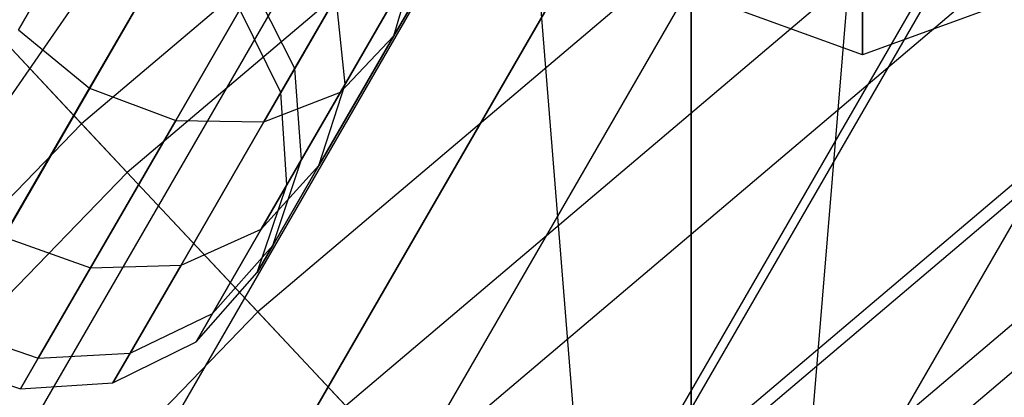
# Model space of a CAD drawing. Extents: x -6495 to 3995, y -4000 to 6165.
# Drawn here: x -2899 to -2886, y 422 to 426 of the extents above; entities that cross this region are included whole.
import ezdxf

# ---------------------------------------------------------------- set-up
doc = ezdxf.new("R2010")
doc.units = 0

msp = doc.modelspace()

# ---------------------------------------------------------------- linework, layer by layer
at = {"color": 0}
for p, q in [((-2854.452395, 461.931354, 813.039999), (-2898.0228, 424.964618, 813.039999)), ((-2854.452395, 461.931354, 786.960001), (-2898.0228, 424.964618, 786.960001)), ((-2853.93971, 461.263211, 816.179258), (-2897.447095, 424.349944, 816.179258)), ((-2853.93971, 461.263211, 783.820742), (-2897.447095, 424.349944, 783.820742)), ((-2852.467912, 459.345126, 811.691343), (-2895.794378, 422.585357, 811.691343)), ((-2852.467912, 459.345126, 788.308657), (-2895.794378, 422.585357, 788.308657)), ((-2851.477481, 458.054372, 814.505926), (-2894.682201, 421.397897, 814.505926)), ((-2851.477481, 458.054372, 785.494074), (-2894.682201, 421.397897, 785.494074)), ((-2850.763798, 457.124281, 809.545942), (-2893.880789, 420.542238, 809.545942)), ((-2850.763798, 457.124281, 790.454058), (-2893.880789, 420.542238, 790.454058)), ((-2849.456185, 455.420167, 806.75), (-2892.41244, 418.974499, 806.75)), ((-2849.456185, 455.420167, 793.25), (-2892.41244, 418.974499, 793.25)), ((-2849.363118, 455.298879, 811.844039), (-2892.307933, 418.862917, 811.844039)), ((-2849.363118, 455.298879, 788.155961), (-2892.307933, 418.862917, 788.155961)), ((-2848.634185, 454.348916, 803.494057), (-2891.489398, 417.988976, 803.494057)), ((-2848.634185, 454.348916, 796.505943), (-2891.489398, 417.988976, 796.505943)), ((-2848.353817, 453.983532, 800), (-2891.174565, 417.652833, 800)), ((-2890.317578, 402.755027, -556.284372), (-2893.192578, 438.608715, -559.617706)), ((-2887.359245, 438.464377, -550.951039), (-2890.317578, 402.755027, -554.284372)), ((-2890.317578, 437.755027, -554.284372), (-2910.692578, 408.297825, -557.617706)), ((-2890.317578, 437.755027, -556.284372), (-2890.317578, 402.755027, -556.284372)), ((-2890.317578, 402.755027, -554.284372), (-2890.317578, 437.755027, -554.284372)), ((-2888.152515, 425.838361, 206.472813), (-2888.152515, 432.338361, 213.472813)), ((-2888.152515, 425.838361, 206.472813), (-2898.75851, 429.698627, 206.472813)), ((-2888.152515, 425.838361, 138.472813), (-2898.75851, 429.698627, 138.472813)), ((-2877.546519, 429.698627, 206.472813), (-2888.152515, 425.838361, 206.472813)), ((-2877.546519, 429.698627, 138.472813), (-2888.152515, 425.838361, 138.472813)), ((-2895.902515, 428.914967, 546), (-3069.402515, 128.404152, 546)), ((-2895.902515, 428.914967, 276), (-3069.402515, 128.404152, 276)), ((-2898.821586, 426.155088, -234.360075), (-2897.374522, 428.661476, -230.833571)), ((-2897.374522, 428.661476, -263.744638), (-2898.821586, 426.155088, -260.218134)), ((-3068.222265, 127.448404, 515), (-2894.484688, 428.370714, 515)), ((-3068.222265, 127.448404, 530), (-2894.484688, 428.370714, 530)), ((-3068.222265, 127.448404, 245), (-2894.484688, 428.370714, 245)), ((-3068.222265, 127.448404, 260), (-2894.484688, 428.370714, 260)), ((-2894.077002, 426.076848, -235.899915), (-2892.802283, 428.284726, -232.793415)), ((-2892.802283, 428.284726, -261.784793), (-2894.077002, 426.076848, -258.678294)), ((-2897.922283, 425.416626, -234.233204), (-2896.461019, 427.947608, -230.672095)), ((-2896.461019, 427.947608, -263.906114), (-2897.922283, 425.416626, -260.345005)), ((-2893.044271, 427.81779, 545.702172), (-3067.02321, 126.477429, 545.702172)), ((-2893.044271, 427.81779, 275.702172), (-3067.02321, 126.477429, 275.702172)), ((-2894.752053, 425.364347, -235.262092), (-2893.405947, 427.695872, -231.981621)), ((-2893.405947, 427.695872, -262.596588), (-2894.752053, 425.364347, -259.316117)), ((-2884.005882, 427.600229, 541.460155), (-3062.315602, 118.758734, 541.460155)), ((-2884.005882, 427.600229, 271.460155), (-3062.315602, 118.758734, 271.460155)), ((-2900.414191, 427.517881, 816.75), (-2897.447095, 424.349944, 816.179258)), ((-2897.447095, 424.349944, 783.820742), (-2900.414191, 427.517881, 783.25)), ((-2900.414191, 427.517881, 813.5), (-2898.0228, 424.964618, 813.039999)), ((-2898.0228, 424.964618, 786.960001), (-2900.414191, 427.517881, 786.5)), ((-2896.833104, 425.007038, -234.360075), (-2895.386041, 427.513425, -230.833571)), ((-2895.386041, 427.513425, -263.744638), (-2896.833104, 425.007038, -260.218134)), ((-2895.719868, 424.98868, -234.721372), (-2894.313242, 427.425027, -231.293415)), ((-2894.313242, 427.425027, -263.284793), (-2895.719868, 424.98868, -259.856837)), ((-2891.649035, 427.282209, 515), (-3065.861765, 125.536909, 515)), ((-3065.861765, 125.536909, 530), (-2891.649035, 427.282209, 530)), ((-2891.649035, 427.282209, 245), (-3065.861765, 125.536909, 245)), ((-3065.861765, 125.536909, 260), (-2891.649035, 427.282209, 260)), ((-2890.095397, 427.110004, 544.820133), (-3064.935812, 124.277521, 544.820133)), ((-2890.095397, 427.110004, 274.820133), (-3064.935812, 124.277521, 274.820133)), ((-3063.365841, 121.859978, 515), (-2887.216757, 426.959141, 515)), ((-3063.365841, 121.859978, 530), (-2887.216757, 426.959141, 530)), ((-3063.365841, 121.859978, 245), (-2887.216757, 426.959141, 245)), ((-3063.365841, 121.859978, 260), (-2887.216757, 426.959141, 260)), ((-2887.09197, 426.952601, 543.387779), (-3063.297784, 121.755179, 543.387779)), ((-2887.09197, 426.952601, 273.387779), (-3063.297784, 121.755179, 273.387779)), ((-2894.69164, 425.468985, -239.883434), (-2893.797484, 427.017709, -236.537737)), ((-2893.797484, 427.017709, -258.040472), (-2894.69164, 425.468985, -254.694775)), ((-2894.077002, 426.076848, -235.899915), (-2893.797484, 427.017709, -236.537737)), ((-2894.077002, 426.076848, -258.678294), (-2893.797484, 427.017709, -258.040472)), ((-2895.328167, 425.667126, -243.703602), (-2895.852132, 426.706132, -243.830473)), ((-2895.328167, 425.667126, -250.874607), (-2895.852132, 426.706132, -250.747736)), ((-2895.328167, 425.667126, -243.703602), (-2894.80524, 426.572861, -240.255888)), ((-2894.80524, 426.572861, -254.322321), (-2895.328167, 425.667126, -250.874607)), ((-2894.69164, 425.468985, -239.883434), (-2894.80524, 426.572861, -240.255888)), ((-2894.69164, 425.468985, -254.694775), (-2894.80524, 426.572861, -254.322321)), ((-2888.152515, 426.461741, 137.058599), (-2888.152515, 425.838361, 138.472813)), ((-2895.504737, 425.361297, -247.289104), (-2896.022455, 426.411124, -247.289104)), ((-2898.821586, 426.155088, -234.360075), (-2897.922283, 425.416626, -234.233204)), ((-2898.821586, 426.155088, -260.218134), (-2897.922283, 425.416626, -260.345005)), ((-2895.024204, 424.436246, -239.444094), (-2894.077002, 426.076848, -235.899915)), ((-2894.077002, 426.076848, -258.678294), (-2895.024204, 424.436246, -255.134115)), ((-2894.752053, 425.364347, -235.262092), (-2894.077002, 426.076848, -235.899915)), ((-2894.752053, 425.364347, -259.316117), (-2894.077002, 426.076848, -258.678294)), ((-2888.152515, 425.838361, 138.472813), (-2888.152515, 425.838361, 206.472813)), ((-2895.504737, 425.361297, -247.289104), (-2895.328167, 425.667126, -243.703602)), ((-2895.328167, 425.667126, -250.874607), (-2895.504737, 425.361297, -247.289104)), ((-2895.242259, 424.515286, -243.513726), (-2895.328167, 425.667126, -243.703602)), ((-2895.242259, 424.515286, -251.064483), (-2895.328167, 425.667126, -250.874607)), ((-2895.242259, 424.515286, -243.513726), (-2894.69164, 425.468985, -239.883434)), ((-2894.69164, 425.468985, -254.694775), (-2895.242259, 424.515286, -251.064483)), ((-2895.024204, 424.436246, -239.444094), (-2894.69164, 425.468985, -239.883434)), ((-2895.024204, 424.436246, -255.134115), (-2894.69164, 425.468985, -254.694775)), ((-2899.008099, 423.535937, -238.296044), (-2897.922283, 425.416626, -234.233204)), ((-2897.922283, 425.416626, -260.345005), (-2899.008099, 423.535937, -256.282165)), ((-2897.922283, 425.416626, -234.233204), (-2896.833104, 425.007038, -234.360075)), ((-2897.922283, 425.416626, -260.345005), (-2896.833104, 425.007038, -260.218134)), ((-2895.752301, 423.631868, -239.004754), (-2894.752053, 425.364347, -235.262092)), ((-2894.752053, 425.364347, -259.316117), (-2895.752301, 423.631868, -255.573455)), ((-2895.719868, 424.98868, -234.721372), (-2894.752053, 425.364347, -235.262092)), ((-2895.719868, 424.98868, -259.856837), (-2894.752053, 425.364347, -259.316117)), ((-2895.42818, 424.193261, -247.289104), (-2895.504737, 425.361297, -247.289104)), ((-2898.0228, 424.964618, 813.039999), (-2937.760028, 383.905241, 813.039999)), ((-2898.0228, 424.964618, 786.960001), (-2937.760028, 383.905241, 786.960001)), ((-2898.0228, 424.964618, 813.039999), (-2895.794378, 422.585357, 811.691343)), ((-2895.794378, 422.585357, 788.308657), (-2898.0228, 424.964618, 786.960001)), ((-2897.908369, 423.144624, -238.383434), (-2896.833104, 425.007038, -234.360075)), ((-2896.833104, 425.007038, -260.218134), (-2897.908369, 423.144624, -256.194775)), ((-2896.833104, 425.007038, -234.360075), (-2895.719868, 424.98868, -234.721372)), ((-2896.833104, 425.007038, -260.218134), (-2895.719868, 424.98868, -259.856837)), ((-2896.765085, 423.178311, -238.6323), (-2895.719868, 424.98868, -234.721372)), ((-2895.719868, 424.98868, -259.856837), (-2896.765085, 423.178311, -255.945909)), ((-2895.752301, 423.631868, -239.004754), (-2895.024204, 424.436246, -239.444094)), ((-2895.752301, 423.631868, -255.573455), (-2895.024204, 424.436246, -255.134115)), ((-2895.607488, 423.425969, -243.289753), (-2895.242259, 424.515286, -243.513726)), ((-2895.607488, 423.425969, -251.288456), (-2895.242259, 424.515286, -251.064483)), ((-2895.607488, 423.425969, -243.289753), (-2895.024204, 424.436246, -239.444094)), ((-2895.024204, 424.436246, -255.134115), (-2895.607488, 423.425969, -251.288456)), ((-2895.42818, 424.193261, -247.289104), (-2895.242259, 424.515286, -243.513726)), ((-2895.242259, 424.515286, -251.064483), (-2895.42818, 424.193261, -247.289104)), ((-2897.447095, 424.349944, 816.179258), (-2937.126846, 383.349955, 816.179258)), ((-2897.447095, 424.349944, 783.820742), (-2937.126846, 383.349955, 783.820742)), ((-2897.447095, 424.349944, 816.179258), (-2894.682201, 421.397897, 814.505926)), ((-2894.682201, 421.397897, 785.494074), (-2897.447095, 424.349944, 783.820742)), ((-2895.804438, 423.08484, -247.289104), (-2895.42818, 424.193261, -247.289104)), ((-2896.765085, 423.178311, -238.6323), (-2895.752301, 423.631868, -239.004754)), ((-2896.765085, 423.178311, -255.945909), (-2895.752301, 423.631868, -255.573455)), ((-2896.36825, 422.565013, -243.065779), (-2895.752301, 423.631868, -239.004754)), ((-2895.752301, 423.631868, -255.573455), (-2896.36825, 422.565013, -251.51243)), ((-2899.008099, 423.535937, -238.296044), (-2897.908369, 423.144624, -238.383434)), ((-2899.008099, 423.535937, -256.282165), (-2897.908369, 423.144624, -256.194775)), ((-2896.36825, 422.565013, -243.065779), (-2895.607488, 423.425969, -243.289753)), ((-2896.36825, 422.565013, -251.51243), (-2895.607488, 423.425969, -251.288456)), ((-2895.804438, 423.08484, -247.289104), (-2895.607488, 423.425969, -243.289753)), ((-2895.607488, 423.425969, -251.288456), (-2895.804438, 423.08484, -247.289104)), ((-2898.570514, 421.997755, -242.749033), (-2897.908369, 423.144624, -238.383434)), ((-2897.908369, 423.144624, -256.194775), (-2898.570514, 421.997755, -251.829176)), ((-2897.908369, 423.144624, -238.383434), (-2896.765085, 423.178311, -238.6323)), ((-2897.908369, 423.144624, -256.194775), (-2896.765085, 423.178311, -255.945909)), ((-2897.408726, 422.063491, -242.875904), (-2896.765085, 423.178311, -238.6323)), ((-2896.765085, 423.178311, -255.945909), (-2897.408726, 422.063491, -251.702305)), ((-2896.57623, 422.20478, -247.289104), (-2895.804438, 423.08484, -247.289104)), ((-2895.794378, 422.585357, 811.691343), (-2935.309128, 381.75586, 811.691343)), ((-2895.794378, 422.585357, 788.308657), (-2935.309128, 381.75586, 788.308657)), ((-2897.408726, 422.063491, -242.875904), (-2896.36825, 422.565013, -243.065779)), ((-2897.408726, 422.063491, -251.702305), (-2896.36825, 422.565013, -251.51243)), ((-2896.57623, 422.20478, -247.289104), (-2896.36825, 422.565013, -243.065779)), ((-2896.36825, 422.565013, -251.51243), (-2896.57623, 422.20478, -247.289104)), ((-2895.794378, 422.585357, 811.691343), (-2893.880789, 420.542238, 809.545942)), ((-2893.880789, 420.542238, 790.454058), (-2895.794378, 422.585357, 788.308657)), ((-2899.676742, 422.377814, -242.704482), (-2898.570514, 421.997755, -242.749033)), ((-2899.676742, 422.377814, -251.873727), (-2898.570514, 421.997755, -251.829176)), ((-2897.626058, 421.687062, -247.289104), (-2896.57623, 422.20478, -247.289104)), ((-2898.570514, 421.997755, -242.749033), (-2897.408726, 422.063491, -242.875904)), ((-2898.570514, 421.997755, -251.829176), (-2897.408726, 422.063491, -251.702305)), ((-2897.626058, 421.687062, -247.289104), (-2897.408726, 422.063491, -242.875904)), ((-2897.408726, 422.063491, -251.702305), (-2897.626058, 421.687062, -247.289104)), ((-2899.902515, 421.986764, -247.289104), (-2898.794093, 421.610505, -247.289104)), ((-2898.794093, 421.610505, -247.289104), (-2898.570514, 421.997755, -242.749033)), ((-2898.570514, 421.997755, -251.829176), (-2898.794093, 421.610505, -247.289104)), ((-2898.794093, 421.610505, -247.289104), (-2897.626058, 421.687062, -247.289104))]:
    msp.add_line(p, q, dxfattribs=at)

doc.saveas('drawing.dxf')
